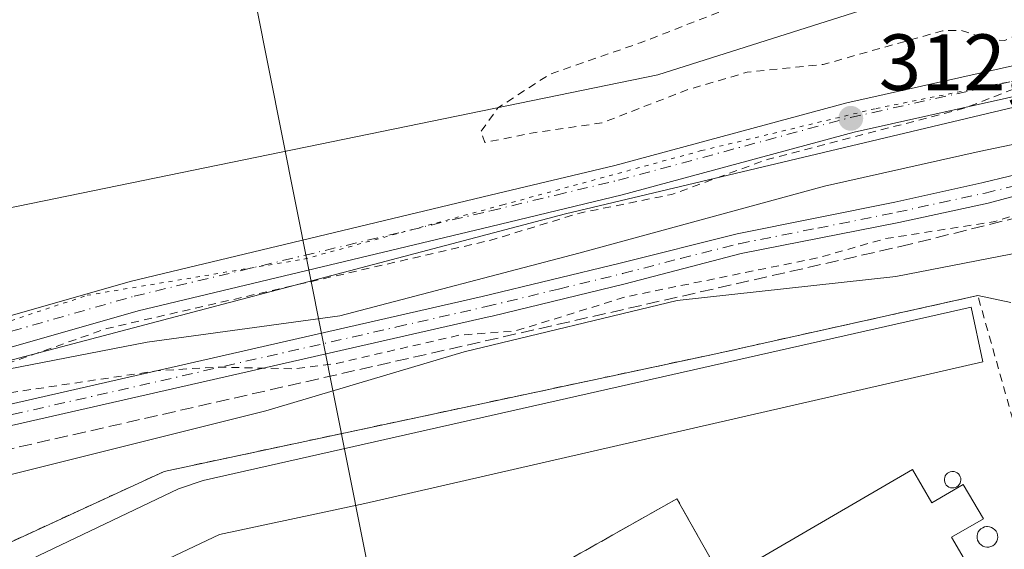
# Model space of a CAD drawing. Units: metres. Extents: x 608057 to 611525, y 4689942 to 4692309.
# Drawn here: x 611199 to 611322, y 4690925 to 4690991 of the extents above; entities that cross this region are included whole.
import ezdxf

# ---------------------------------------------------------------- set-up
doc = ezdxf.new("R2010")
doc.units = ezdxf.units.M
doc.header["$MEASUREMENT"] = 0
for name, pattern in [('DGN Style 2', [1.6480167562047852, 0.988810053722871, -0.6592067024819142]), ('DGN Style 3', [2.307223458686699, 1.648016756204785, -0.6592067024819142]), ('DGN Style 4', [2.6384748266838614, 1.318413404963828, -0.6592067024819142, 0.001648016756204785, -0.6592067024819142]), ('DGN Style 5', [1.1536117293433497, 0.4944050268614355, -0.6592067024819142])]:
    doc.linetypes.add(name, pattern=pattern)
for name, color, linetype, lineweight in [('Agrupación de edificios CxS', 7, 'Continuous', 0), ('Alambrada', 7, 'DGN Style 2', 0), ('Camino Cxs', 7, 'Continuous', 0), ('Camino eje', 30, 'DGN Style 4', 13), ('Comarca CxS', 21, 'Continuous', 0), ('Comunidad Autónoma CxS', 142, 'Continuous', 0), ('Corriente artificial lineal', 4, 'DGN Style 3', 13), ('Cultivos herbáceos CxS', 92, 'Continuous', 0), ('Curva de nivel auxiliar', 30, 'DGN Style 2', 0), ('Depósito de residuos Cxs', 6, 'Continuous', 0), ('Edificación industrial Cxs', 135, 'Continuous', 13), ('Instalación de energía eléctrica Cxs', 135, 'Continuous', 0), ('Municipio CxS', 4, 'Continuous', 0), ('Muro lineal', 1, 'DGN Style 3', 13), ('Núcleo urbano CxS', 7, 'Continuous', 0), ('Pastizal CxS', 92, 'Continuous', 0), ('Pista no pavimentada Cxs', 111, 'Continuous', 0), ('Pista no pavimentada eje', 91, 'DGN Style 4', 0), ('Provincia CxS', 1, 'Continuous', 0), ('Punto de cota en terreno', 7, 'Continuous', 0), ('Rótulo de punto de cota en terreno', 7, 'Continuous', 0), ('Silo Cxs', 1, 'Continuous', 0), ('Tendido', 6, 'Continuous', 0), ('Vía pecuaria CxS', 92, 'Continuous', 13), ('Vía pecuaria eje', 92, 'DGN Style 5', 0)]:
    doc.layers.add(name, color=color, linetype=linetype, lineweight=lineweight)
doc.styles.add('Style-Arial', font='txt')

# ---------------------------------------------------------------- blocks, each defined once
blk = doc.blocks.new('5PATER')
at = {"layer": 'Instalación de energía eléctrica Cxs', "linetype": 'Continuous', "lineweight": 0}
h = blk.add_hatch(color=51, dxfattribs=at)
edge = h.paths.add_edge_path()
edge.add_ellipse((0, 0), major_axis=(-0.1095731443231308, -0.1110710700762829), ratio=0.9994222409660322, start_angle=0, end_angle=360)

msp = doc.modelspace()

# ---------------------------------------------------------------- linework, layer by layer
at = {"layer": 'Agrupación de edificios CxS', "color": 7, "linetype": 'Continuous', "lineweight": 0, "extrusion": (-0.2578166763290218, 0.05342707023538108, 0.964715558894289), "elevation": 93318.02102193699, "flags": 128}
msp.add_lwpolyline([(-4717412.444570157, -340729.2364529609), (-4717412.444570157, -340724.843270187)], dxfattribs=at)
at = {"layer": 'Agrupación de edificios CxS', "color": 7, "linetype": 'Continuous', "lineweight": 0}
for points in [[(611328.0301000001, 4690925.210100001, 312.3295999999973), (611319.0701000001, 4690920.370100001, 313.4026000000013), (611269.2100999998, 4690891.640100001, 313.4697000000015), (611238.9401000004, 4690873.170100001, 312.353099999993), (611189.7600999996, 4690867.9101, 312.0864000000001), (611146.1700999998, 4690866.2301, 312.5513000000064), (611140.3901000004, 4690866.920100001, 310.9609999999957), (611124.6401000004, 4690869.840100001, 310.3847999999998), (611122.4200999998, 4690874.710100001, 310.9284000000043), (611128.7500999998, 4690884.440099999, 312.8509999999951), (611134.2801000001, 4690892.530099999, 313.5283000000054), (611142.3201000001, 4690898.5101, 313.1450999999943), (611150.0701000001, 4690903.710100001, 312.8383000000031), (611195.1001000004, 4690924.440099999, 313.8407000000007), (611217.0301000001, 4690934.530099999, 313.3502000000008), (611286.2600999996, 4690949.280099999, 315.2927999999956), (611319.1501000002, 4690956.5801, 313.2796999999992), (611323.3000999996, 4690955.720100001, 314.436400000006)], [(611146.1700999998, 4690866.2301, 312.5513000000064), (611140.3901000004, 4690866.920100001, 310.9609999999957), (611124.6401000004, 4690869.840100001, 310.3847999999998), (611122.4200999998, 4690874.710100001, 310.9284000000043), (611128.7500999998, 4690884.440099999, 312.8509999999951), (611134.2801000001, 4690892.530099999, 313.5283000000054), (611142.3201000001, 4690898.5101, 313.1450999999943), (611150.0701000001, 4690903.710100001, 312.8383000000031), (611195.1001000004, 4690924.440099999, 313.8407000000007), (611217.0301000001, 4690934.530099999, 313.3502000000008), (611286.2600999996, 4690949.280099999, 315.2927999999956), (611319.1501000002, 4690956.5801, 313.2796999999992)]]:
    msp.add_polyline3d(points, dxfattribs=at)
at = {"layer": 'Alambrada', "color": 7, "linetype": 'DGN Style 2', "lineweight": 0}
msp.add_polyline3d([(611146.1700999998, 4690866.2301, 312.5513000000064), (611189.7600999996, 4690867.9101, 312.0864000000001), (611238.9401000004, 4690873.170100001, 312.353099999993), (611269.2100999998, 4690891.640100001, 313.4697000000015), (611319.0701000001, 4690920.370100001, 313.4026000000013), (611328.0301000001, 4690925.210100001, 312.3295999999973), (611319.1501000002, 4690956.5801, 313.2796999999992), (611286.2600999996, 4690949.280099999, 315.2927999999956), (611217.0301000001, 4690934.530099999, 313.3502000000008), (611195.1001000004, 4690924.440099999, 313.8407000000007), (611150.0701000001, 4690903.710100001, 312.8383000000031), (611142.3201000001, 4690898.5101, 313.1450999999943), (611134.2801000001, 4690892.530099999, 313.5283000000054), (611128.7500999998, 4690884.440099999, 312.8509999999951), (611122.4200999998, 4690874.710100001, 310.9284000000043), (611124.6401000004, 4690869.840100001, 310.3847999999998), (611140.3901000004, 4690866.920100001, 310.9609999999957), (611146.1700999998, 4690866.2301, 312.5513000000064)], dxfattribs=at)
at = {"layer": 'Camino Cxs', "color": 7, "linetype": 'Continuous', "lineweight": 0}
for points in [[(611066.9797, 4690901.229900001, 310.9210000000021), (611075.2301000003, 4690898.1501, 311.2323000000033), (611080.1001000004, 4690897.200099999, 311.399900000004), (611085.8300999999, 4690896.520099999, 311.4835000000021), (611095.4700999996, 4690896.120100001, 311.5332000000053), (611100.4600999998, 4690896.3301, 311.5656000000017), (611105.5800999999, 4690897.0601, 311.6067000000039), (611110.4600999998, 4690898.1501, 311.7455000000046), (611115.6801000005, 4690900.450099999, 311.9468000000052), (611122.2600999996, 4690904.920100001, 312.0568000000058), (611131.2301000003, 4690911.210100001, 312.2467000000034), (611161.4700999996, 4690931.290100001, 312.2532999999967), (611168.8901000004, 4690935.5601, 312.2210999999952), (611173.5201000003, 4690937.460100001, 312.2611000000034), (611256.9600999998, 4690956.450099999, 312.9070000000065), (611274.2600999996, 4690960.630100001, 312.8194999999978), (611288.9501, 4690964.340100001, 312.9164000000019), (611308.7401000002, 4690968.300100001, 313.0546999999933), (611319.6601, 4690970.710100001, 313.0292000000045), (611330.0701000001, 4690973.210100001, 312.9532000000036)], [(611173.5201000003, 4690937.460100001, 312.2611000000034), (611256.9600999998, 4690956.450099999, 312.9070000000065), (611274.2600999996, 4690960.630100001, 312.8194999999978), (611288.9501, 4690964.340100001, 312.9164000000019), (611308.7401000002, 4690968.300100001, 313.0546999999933), (611319.6601, 4690970.710100001, 313.0292000000045), (611330.0701000001, 4690973.210100001, 312.9532000000036)], [(611330.7301000003, 4690970.9101, 312.7532999999967), (611320.4600999998, 4690968.1601, 312.7676000000066), (611309.2301000003, 4690965.7501, 312.9983000000066), (611289.4301000005, 4690961.840100001, 312.8191999999981), (611274.8800999997, 4690958.050100001, 312.7072999999946), (611258.2001, 4690954.0101, 312.7464999999939), (611257.5701000001, 4690953.860099999, 312.7262999999948), (611174.3300999999, 4690934.920100001, 312.3059999999969), (611170.0701000001, 4690933.1601, 312.3331999999937), (611162.8701, 4690929.030099999, 312.2749999999942), (611132.7301000003, 4690909.0101, 312.2302999999956), (611123.7701000003, 4690902.7301, 312.1119999999937), (611116.9801000003, 4690898.110099999, 311.9965999999986), (611111.2901, 4690895.610099999, 311.8582000000025), (611106.0601000005, 4690894.440099999, 311.6934999999939), (611100.7001, 4690893.6801, 311.5752999999968), (611095.4700999996, 4690893.460100001, 311.5320000000065), (611085.6201, 4690893.870100001, 311.4548999999971), (611079.6901000004, 4690894.5701, 311.3194999999978), (611074.5100999996, 4690895.5801, 311.0556999999972), (611068.6501000002, 4690897.770099999, 310.8712999999989)], [(611330.7301000003, 4690970.9101, 312.7532999999967), (611320.4600999998, 4690968.1601, 312.7676000000066), (611309.2301000003, 4690965.7501, 312.9983000000066), (611289.4301000005, 4690961.840100001, 312.8191999999981), (611274.8800999997, 4690958.050100001, 312.7072999999946), (611258.2001, 4690954.0101, 312.7464999999939), (611257.5701000001, 4690953.860099999, 312.7262999999948), (611174.3300999999, 4690934.920100001, 312.3059999999969)]]:
    msp.add_polyline3d(points, dxfattribs=at)
at = {"layer": 'Camino eje', "color": 30, "linetype": 'DGN Style 4', "lineweight": 13}
msp.add_polyline3d([(611173.9250999996, 4690936.190099999, 312.2878999999957), (611246.2160999998, 4690952.640699999, 312.7875000000058), (611257.4225000005, 4690955.192500001, 312.8185999999987), (611266.5201000003, 4690957.395099999, 312.9122999999963), (611274.5701000001, 4690959.340100001, 312.7620000000024), (611281.8450999996, 4690961.235099999, 312.7021999999997), (611289.1901000004, 4690963.090100001, 312.840200000006), (611299.0900999998, 4690965.045100001, 312.9676999999938), (611308.9851000002, 4690967.0251, 313.0065000000032), (611314.4451000001, 4690968.2301, 312.9193999999989), (611320.0601000005, 4690969.4351, 312.8987999999954), (611325.2651000004, 4690970.6851, 312.9081000000006)], dxfattribs=at)
at = {"layer": 'Comarca CxS', "color": 21, "linetype": 'Continuous', "lineweight": 0}
msp.add_3dface([(611524.7300008334, 4689995.669983087), (608093.1200008059, 4689941.859983088), (608057.3900008064, 4692255.039983066), (611487.8800008319, 4692308.849983065)], dxfattribs=at)
at = {"layer": 'Comunidad Autónoma CxS', "color": 142, "linetype": 'Continuous', "lineweight": 0}
msp.add_3dface([(611524.7300008334, 4689995.669983087), (608093.1200008059, 4689941.859983088), (608057.3900008064, 4692255.039983066), (611487.8800008319, 4692308.849983065)], dxfattribs=at)
at = {"layer": 'Corriente artificial lineal', "color": 4, "linetype": 'DGN Style 3', "lineweight": 13}
msp.add_polyline3d([(611508.3613, 4691023.1801, 312.7580000000016), (611487.4841999998, 4691018.6634, 312.8983000000007), (611477.3168000003, 4691016.288600001, 312.7691999999952), (611470, 4691014.1807, 312.7842999999993), (611456.1101000002, 4691009.656400001, 312.5613000000012), (611339.2625000002, 4690970.6917, 312.6263000000035), (611331.1602999996, 4690968.1229, 312.5295000000042), (611310.6734999996, 4690963.0239, 312.608699999997), (611184.6164999995, 4690934.359200001, 312.2403000000049), (611175.6065999996, 4690932.132999999, 312.278999999995), (611170.8173000002, 4690930.258099999, 312.2623000000021), (611168.0846999995, 4690928.875499999, 312.2305000000051), (611164.9896999998, 4690927.0274, 312.2409999999945), (611123.5977999996, 4690898.094699999, 312.1045000000013), (611115.9565000003, 4690893.0876, 311.9352000000072), (611113.2105, 4690891.669399999, 311.8028000000049), (611108.3261000002, 4690889.5584, 311.7632000000012), (611105.8947999999, 4690888.8619, 311.7416999999987), (611098.6601999998, 4690887.2327, 311.5608000000066)], dxfattribs=at)
at = {"layer": 'Cultivos herbáceos CxS', "color": 92, "linetype": 'Continuous', "lineweight": 0}
for points in [[(611502.6045000004, 4691384.550899999, 316.1989000000031), (611508.1392000001, 4691037.1229, 312.9107999999979), (611457.0639000004, 4691023.4959, 312.7440000000061), (611411.9068999998, 4691008.7437, 312.6803999999975), (611362.9486999996, 4690989.526900001, 312.7960000000021), (611267.4074999997, 4690966.815500001, 312.2188000000024), (611194.2785, 4690947.563899999, 312.084799999997), (611122.1114999996, 4690937.938300001, 311.670499999993), (611077.7045, 4690930.5219, 311.5083000000013), (610984.5137, 4690948.530099999, 311.4302000000025), (610935.4411000004, 4690965.858899999, 311.1659999999974), (610929.4994999999, 4690973.733100001, 310.6674999999959), (610936.5197000002, 4691003.708699999, 311.1104999999953), (610959.6775000002, 4691104.002900001, 312.3573000000033), (611000.4892999995, 4691281.6293, 315.0406999999978), (611005.9845000004, 4691305.4155, 315.5907000000007), (611025.7616999998, 4691391.017899999, 317.0853999999963)], [(610929.4994999999, 4690973.733100001, 310.6674999999959), (610935.4411000004, 4690965.858899999, 311.1659999999974), (610984.5137, 4690948.530099999, 311.4302000000025), (611077.7045, 4690930.5219, 311.5083000000013), (611122.1114999996, 4690937.938300001, 311.670499999993), (611194.2785, 4690947.563899999, 312.084799999997), (611267.4074999997, 4690966.815500001, 312.2188000000024), (611362.9486999996, 4690989.526900001, 312.7960000000021), (611411.9068999998, 4691008.7437, 312.6803999999975), (611457.0639000004, 4691023.4959, 312.7440000000061), (611508.1392000001, 4691037.1229, 312.9107999999979)]]:
    msp.add_polyline3d(points, dxfattribs=at)
at = {"layer": 'Curva de nivel auxiliar', "color": 30, "linetype": 'DGN Style 2', "lineweight": 0, "elevation": 312.5, "flags": 128}
msp.add_lwpolyline([(611336.6920999996, 4690960.2086), (611336.9699999997, 4690961.4301), (611336.2599999999, 4690964.7401), (611336.6799999997, 4690965.970100001), (611337.3899999997, 4690966.6501), (611339.9800000006, 4690967.8201), (611344.9800000006, 4690969.030099999), (611355.5499999998, 4690974.0601), (611365.4299999997, 4690977.630100001), (611374.2699999996, 4690980.220100001), (611384.5499999998, 4690982.110099999), (611393.9600000001, 4690985.8301), (611401.4900000002, 4690989.870100001), (611404.9400000004, 4690989.8301), (611409.8099999996, 4690988.970100001), (611411.8200000003, 4690989.270099999), (611413.5499999998, 4690990.390100001), (611415.79, 4690993.530099999), (611417.6399999997, 4690994.790100001), (611423.2300000006, 4690996.620100001), (611433.4900000002, 4691000.710100001), (611444.0099999999, 4691003.4801), (611446.2000000002, 4691004.030099999), (611454.9000000004, 4691007.940099999), (611461.25, 4691009.720100001), (611473.5199999996, 4691014.210100001), (611472.6799999997, 4691014.520099999), (611471.0099999999, 4691014.360099999), (611462.04, 4691012.1601), (611456.2800000003, 4691011.800100001), (611453.5300000003, 4691012.040100001), (611449.8700000001, 4691011.890100001), (611446.79, 4691011.360099999), (611443.1100000005, 4691009.860099999), (611440.2999999998, 4691008.300100001), (611439.0999999996, 4691007.1801), (611437.6900000004, 4691004.690099999), (611435.0899999999, 4691004.5101), (611429.2999999998, 4691001.620100001), (611413.0700000003, 4690995.9801), (611406.6600000003, 4690993.2601), (611392.9199999999, 4690988.860099999), (611385.1100000005, 4690986.8101), (611374.8499999996, 4690983.110099999), (611364.8099999996, 4690980.4001), (611356.4800000006, 4690977.100099999), (611345.5199999996, 4690974.090100001), (611337.4600000001, 4690971.040100001), (611321.2800000003, 4690965.870100001), (611307.5199999996, 4690963.710100001), (611299.1600000003, 4690961.3301), (611275.0599999996, 4690956.450099999), (611261.0800000001, 4690952.130100001), (611254.0099999999, 4690951.600099999), (611238.6500000004, 4690948.0801), (611233.2400000002, 4690947.390100001), (611223.7100000001, 4690947.610099999), (611216.2800000003, 4690947.170100001), (611197.0899999999, 4690944.3101), (611195.4400000004, 4690944.2601), (611194.8300000001, 4690944.520099999), (611194.8399999999, 4690945.100099999), (611195.5499999998, 4690946.3201), (611197.9000000004, 4690948.2501), (611209.8399999999, 4690952.450099999), (611257.9199999999, 4690963.5001), (611269.2000000002, 4690966.9301), (611280.7300000006, 4690969.2601), (611292.7000000002, 4690973.6501), (611317.4400000004, 4690980.0701), (611323.6900000004, 4690982.5001), (611329.2800000003, 4690986.440099999), (611336.7599999999, 4690989.5101), (611339.75, 4690991.6601), (611340.1900000004, 4690992.6601), (611339.9500000002, 4690993.2501), (611339.2000000002, 4690993.670100001), (611337.5899999999, 4690993.770099999), (611333.9000000004, 4690992.440099999), (611329.6200000001, 4690991.6601), (611322.54, 4690988.590100001), (611320.7599999999, 4690988.630100001), (611317.0199999996, 4690989.860099999), (611314.7199999997, 4690989.780099999), (611299.7400000002, 4690985.5601), (611290.2000000002, 4690984.590100001), (611282.7800000003, 4690982.420100001), (611271.9500000002, 4690978.2301), (611263.3300000001, 4690976.9901), (611257.2800000003, 4690975.780099999), (611256.7599999999, 4690977.140100001), (611258.9199999999, 4690980.130100001), (611265.4500000002, 4690984.350099999), (611276.9100000003, 4690988.3201), (611289.1500000004, 4690993.100099999), (611298.7199999997, 4690999.100099999), (611310.8600000005, 4691009.610099999), (611320.4500000002, 4691020.0101), (611326.5, 4691028.4101), (611330.7300000006, 4691036.140100001), (611336.8099999996, 4691053.350099999), (611341.9199999999, 4691082.2501), (611343.5499999998, 4691111.050100001), (611341.7400000002, 4691133.7401), (611339.29, 4691146.720100001), (611335.5599999996, 4691160.7401), (611333.3600000005, 4691167.450099999), (611333.1600000003, 4691168.0001), (611333.0199999996, 4691168.970100001), (611331.8700000001, 4691170.9801), (611327.9699999997, 4691175.600099999), (611324.5899999999, 4691183.370100001), (611323.9000000004, 4691184.350099999), (611321.8700000001, 4691185.6801), (611318.25, 4691186.630100001), (611317.0099999999, 4691187.390100001), (611316.1799999997, 4691188.540100001), (611314.4900000002, 4691192.6801), (611313.4000000004, 4691193.7301), (611309.3600000005, 4691194.4301), (611304.2400000002, 4691195.920100001), (611298.9900000002, 4691198.280099999), (611292.6200000001, 4691206.130100001), (611287.6100000005, 4691210.0701), (611285.9400000004, 4691210.960100001), (611283.3499999996, 4691211.610099999), (611281.3799999999, 4691211.6801), (611275.8200000003, 4691211.090100001), (611271.0999999996, 4691212.020099999), (611269.7000000002, 4691211.4101), (611268.9299999997, 4691209.770099999), (611268.1100000005, 4691209.090100001), (611267.0300000003, 4691209.050100001), (611264.7400000002, 4691209.6601), (611263.5, 4691210.3301), (611262.9800000006, 4691211.450099999), (611263.5300000003, 4691214.100099999), (611263.2599999999, 4691215.720100001), (611260.8700000001, 4691218.270099999), (611259.8300000001, 4691218.860099999), (611258.6399999997, 4691218.4101), (611257.0199999996, 4691216.8201), (611254.2699999996, 4691211.720100001), (611253.54, 4691211.300100001), (611252.7699999996, 4691212.280099999), (611252.5599999996, 4691214.8301), (611252.0800000001, 4691216.030099999), (611251.0199999996, 4691216.520099999), (611248.5899999999, 4691216.390100001), (611249.8300000001, 4691218.7401), (611250.1600000003, 4691220.270099999), (611250.0300000003, 4691221.970100001), (611249.3799999999, 4691223.380100001), (611248.1699999999, 4691224.140100001), (611244.7199999997, 4691224.770099999), (611242.4199999999, 4691226.340100001), (611242.6299999999, 4691232.600099999), (611241.2599999999, 4691235.840100001), (611240.4400000004, 4691235.9301), (611239.9100000003, 4691235.4801), (611238.8700000001, 4691231.720100001), (611238.0099999999, 4691230.5601), (611237.2999999998, 4691230.3301), (611232.6399999997, 4691231.6501), (611225.9699999997, 4691234.670100001), (611218.54, 4691236.540100001), (611217.1600000003, 4691237.350099999), (611216.4500000002, 4691238.370100001), (611216.6699999999, 4691239.620100001), (611218.5599999996, 4691242.3201), (611218.8300000001, 4691243.950099999), (611218.4100000003, 4691246.0801), (611216.8399999999, 4691247.620100001), (611208.6299999999, 4691251.610099999), (611202.5899999999, 4691253.390100001), (611192.4199999999, 4691257.340100001), (611190.7400000002, 4691257.7501), (611186.9100000003, 4691257.8201), (611185.8099999996, 4691258.5001), (611183.9500000002, 4691261.100099999), (611183.1100000005, 4691261.640100001), (611177.1500000004, 4691261.9901), (611171.6500000004, 4691263.7301), (611169.9900000002, 4691264.6601), (611169.0899999999, 4691265.590100001), (611166.8600000005, 4691265.970100001), (611161.9000000004, 4691265.870100001), (611159.29, 4691268.210100001), (611155.6699999999, 4691270.2501), (611153.5, 4691270.870100001), (611151.79, 4691270.7401), (611150.7100000001, 4691270.360099999), (611149.1900000004, 4691269.2501), (611145.0800000001, 4691264.8201), (611141.8899999997, 4691261.9901), (611138.6600000003, 4691258.290100001), (611137.4699999997, 4691257.620100001), (611136.1900000004, 4691257.4901), (611134.8600000005, 4691257.9801), (611134.0700000003, 4691259.120100001), (611134.0599999996, 4691266.1801), (611133.25, 4691268.1801), (611131.5899999999, 4691269.8101), (611128.2100000001, 4691271.600099999), (611120.1799999997, 4691274.0101), (611118.6399999997, 4691274.0101), (611115.9800000006, 4691273.110099999), (611113.1100000005, 4691275.0001), (611111.4400000004, 4691275.4901), (611105.9100000003, 4691274.270099999), (611103.7699999996, 4691272.1801), (611103.0800000001, 4691270.610099999), (611103.1500000004, 4691269.600099999), (611105.2599999999, 4691266.3201), (611105.7400000002, 4691265.040100001), (611105.54, 4691264.350099999), (611104.5300000003, 4691263.850099999), (611102.5499999998, 4691264.0101), (611097.4199999999, 4691265.600099999), (611096.4100000003, 4691266.440099999), (611095.8099999996, 4691267.920100001), (611094.7699999996, 4691268.550100001), (611088.8700000001, 4691267.7401), (611083.1200000001, 4691268.280099999), (611077.9299999997, 4691268.220100001), (611063.4000000004, 4691269.130100001), (611060.6200000001, 4691268.5001), (611056.5999999996, 4691266.350099999), (611052.0199999996, 4691266.710100001), (611047.4900000002, 4691265.620100001), (611044.9800000006, 4691264.5801), (611041.3399999999, 4691261.8201), (611039.3399999999, 4691260.920100001), (611039.79, 4691263.030099999), (611039.5800000001, 4691264.210100001), (611038.7000000002, 4691265.190099999), (611037.4000000004, 4691265.530099999), (611034.8399999999, 4691264.350099999), (611031.6200000001, 4691260.5001), (611029.6500000004, 4691259.5001), (611026.3499999996, 4691259.370100001), (611021.3700000001, 4691260.520099999), (611019.1100000005, 4691260.6501), (611009.9699999997, 4691259.0701), (611007.4199999999, 4691258.2401), (611005.7599999999, 4691257.2301), (611002.4199999999, 4691253.020099999), (610998.0300000003, 4691244.840100001), (610994.5099999999, 4691240.800100001), (610992.9199999999, 4691237.2401), (610990.1600000003, 4691224.9901), (610982.8099999996, 4691196.350099999), (610968.2199999997, 4691144.0001), (610956.1799999997, 4691096.020099999), (610952.7199999997, 4691085.540100001), (610950.8099999996, 4691081.390100001), (610949.7100000001, 4691079.9301), (610948.1600000003, 4691078.690099999), (610946.4600000001, 4691077.9101), (610945.3600000005, 4691077.8101), (610944.2300000006, 4691078.3301), (610943.0700000003, 4691079.780099999), (610942.2699999996, 4691081.620100001), (610941.9600000001, 4691083.610099999), (610942.1699999999, 4691087.040100001), (610943.8899999997, 4691099.290100001), (610954.6600000003, 4691158.850099999), (610969.7000000002, 4691228.670100001), (610970.4900000002, 4691236.1801), (610970.2599999999, 4691240.0001), (610969.7599999999, 4691240.9101), (610968.5800000001, 4691241.700099999), (610967.5899999999, 4691241.800100001), (610966.5300000003, 4691241.4801), (610964.5999999996, 4691239.920100001), (610962.9299999997, 4691236.9101), (610955.0199999996, 4691213.9801), (610952.25, 4691201.370100001), (610947.9400000004, 4691186.440099999), (610946.1500000004, 4691176.0701), (610944.1500000004, 4691171.950099999), (610942.3200000003, 4691170.370100001), (610941.04, 4691170.540100001), (610940.29, 4691171.220100001), (610939.8300000001, 4691172.200099999), (610939.4500000002, 4691177.100099999), (610938.5, 4691180.120100001), (610938.3600000005, 4691181.9901), (610941.8499999996, 4691202.590100001), (610948.5300000003, 4691236.360099999), (610948.9699999997, 4691242.440099999), (610948.6299999999, 4691249.090100001), (610947.8399999999, 4691253.5001), (610946.75, 4691255.5701), (610945.6799999997, 4691255.340100001), (610944.7199999997, 4691253.960100001), (610940.79, 4691244.2501), (610935.0800000001, 4691223.460100001), (610930, 4691202.0601), (610928.2100000001, 4691198.7601), (610926.3700000001, 4691197.530099999), (610907.5099999999, 4691194.420100001), (610893.3799999999, 4691195.600099999), (610882.3499999996, 4691199.1501), (610877.04, 4691201.350099999), (610864.8200000003, 4691203.0801), (610858.75, 4691203.590100001), (610847.9800000006, 4691207.420100001), (610844.7400000002, 4691208.020099999), (610836.9199999999, 4691208.5701), (610833.7599999999, 4691210.100099999), (610832.6500000004, 4691211.220100001), (610831.9699999997, 4691212.530099999), (610831.5300000003, 4691215.6501), (610833.8099999996, 4691232.0801), (610848.25, 4691290.7301), (610850.6299999999, 4691302.350099999), (610853.8300000001, 4691322.9801), (610870.2800000003, 4691400.5701), (610870.3099999996, 4691403.280099999), (610870.0700000003, 4691403.640100001), (610869.6900000004, 4691403.050100001), (610868.5599999996, 4691398.290100001), (610864.2300000006, 4691384.090100001), (610862.2400000002, 4691374.790100001), (610860.2199999997, 4691368.720100001), (610853.7100000001, 4691346.1801), (610851.4299999997, 4691342.140100001), (610849.5300000003, 4691337.590100001), (610847.6500000004, 4691334.190099999), (610845.3899999997, 4691329.710100001), (610844.0999999996, 4691327.8201), (610842.3499999996, 4691326.470100001), (610840.8799999999, 4691326.140100001), (610839.9699999997, 4691326.4801), (610838.8700000001, 4691327.720100001), (610837.1299999999, 4691331.5001), (610834.6200000001, 4691334.390100001), (610834.1500000004, 4691336.530099999), (610834.7100000001, 4691340.5801), (610844.2999999998, 4691387.970100001), (610845.2999999998, 4691395.360099999), (610846.5199999996, 4691400.850099999), (610846.54, 4691403.190099999), (610846.3099999996, 4691403.4101), (610846.0499999998, 4691403.0801), (610842.1799999997, 4691387.380100001), (610835.5199999996, 4691362.880100001), (610814.0300000003, 4691273.370100001), (610806.3099999996, 4691243.920100001), (610803.2999999998, 4691235.2501), (610801.7300000006, 4691233.3301), (610799.4699999997, 4691232.290100001), (610796.1500000004, 4691231.950099999), (610788.6600000003, 4691231.850099999), (610779.6200000001, 4691232.890100001), (610777.6100000005, 4691233.3301), (610775.7999999998, 4691234.140100001), (610773.0499999998, 4691236.960100001), (610772.2599999999, 4691238.700099999), (610770.9800000006, 4691245.4101), (610767.6500000004, 4691254.110099999), (610764.1500000004, 4691265.1801), (610762.0700000003, 4691269.9101), (610758.2400000002, 4691276.520099999), (610755.4100000003, 4691283.2401), (610752.3600000005, 4691303.450099999), (610751.5300000003, 4691305.780099999), (610750.2999999998, 4691307.2401), (610749.2300000006, 4691307.870100001), (610747.4000000004, 4691308.290100001), (610745.4699999997, 4691308.200099999), (610740.4100000003, 4691307.130100001), (610736.2400000002, 4691308.120100001), (610732.4299999997, 4691308.1601), (610730.1200000001, 4691309.210100001), (610727.8399999999, 4691308.5001), (610726.5099999999, 4691309.090100001), (610722.2599999999, 4691311.950099999), (610719.7999999998, 4691312.870100001), (610717.4100000003, 4691312.7401), (610713.0499999998, 4691311.630100001), (610707.1600000003, 4691312.9801), (610698.7199999997, 4691312.370100001), (610692.0700000003, 4691313.450099999), (610684.2000000002, 4691316.370100001), (610678.8399999999, 4691320.450099999), (610674.1299999999, 4691322.3301), (610672.4199999999, 4691323.3201), (610667.1799999997, 4691328.530099999), (610665.6799999997, 4691329.200099999), (610664.1200000001, 4691329.340100001), (610662.1200000001, 4691328.390100001), (610659.0599999996, 4691325.220100001), (610657.6399999997, 4691324.1501), (610655.9000000004, 4691323.7501), (610650.7400000002, 4691323.6501), (610647.9600000001, 4691322.4101), (610646.1900000004, 4691320.440099999), (610643.5899999999, 4691315.0001), (610639.7699999996, 4691309.2401), (610637.5, 4691306.860099999), (610635.4600000001, 4691305.870100001), (610633.8399999999, 4691305.840100001), (610632.4199999999, 4691306.440099999), (610630.2300000006, 4691309.780099999), (610628.9400000004, 4691310.9801), (610627.2599999999, 4691311.7301), (610624.5999999996, 4691312.1801), (610587.3300000001, 4691314.210100001), (610572.4699999997, 4691313.880100001), (610569.3200000003, 4691313.450099999), (610567.0800000001, 4691312.710100001), (610565.8899999997, 4691311.690099999), (610565.1100000005, 4691310.3101), (610563.6799999997, 4691304.1501), (610562.6500000004, 4691302.540100001), (610561.2999999998, 4691301.200099999), (610559.0700000003, 4691300.120100001), (610551.9500000002, 4691299.110099999), (610548.8200000003, 4691297.920100001), (610536.6500000004, 4691290.5001), (610533.4800000006, 4691287.4101), (610532.1799999997, 4691285.200099999), (610530.7300000006, 4691280.7301), (610528.6399999997, 4691275.920100001), (610526.2300000006, 4691267.4001), (610523.3899999997, 4691262.5001), (610520.9600000001, 4691252.4001), (610518.9699999997, 4691246.690099999), (610517.9500000002, 4691245.280099999), (610511.2999999998, 4691246.970100001), (610508.7300000006, 4691247.290100001), (610503.3300000001, 4691246.090100001), (610500.7800000003, 4691245.8201), (610491.2300000006, 4691246.9301), (610486.4500000002, 4691246.720100001), (610479.7699999996, 4691245.890100001), (610472.2300000006, 4691246.2401), (610469.5700000003, 4691246.690099999), (610466.54, 4691247.790100001), (610461.6699999999, 4691251.630100001), (610459.9800000006, 4691252.520099999), (610458.1100000005, 4691252.7601), (610456.2699999996, 4691252.550100001), (610454.1100000005, 4691251.860099999), (610449.0499999998, 4691249.200099999), (610446.7599999999, 4691248.4001), (610443.8399999999, 4691248.120100001), (610440.0199999996, 4691248.420100001), (610438.1699999999, 4691248.110099999), (610435.9000000004, 4691246.840100001), (610430.4600000001, 4691242.7301), (610427.5300000003, 4691241.5001), (610424.54, 4691241.2501), (610416.5700000003, 4691242.380100001), (610413.7199999997, 4691242.190099999), (610412.7199999997, 4691241.3201)], dxfattribs=at)
at = {"layer": 'Depósito de residuos Cxs', "color": 6, "linetype": 'Continuous', "lineweight": 0}
msp.add_polyline3d([(611260.2100999998, 4690907.0101, 313.6101000000053), (611254.9101, 4690916.170100001, 312.2434000000067), (611281.3901000004, 4690931.100099999, 312.5022000000026), (611286.2600999996, 4690922.440099999, 313.5720000000001)], dxfattribs=at)
msp.add_3dface([(611286.2600999996, 4690922.440099999, 313.5720000000001), (611260.2100999998, 4690907.0101, 313.6101000000053), (611254.9101, 4690916.170100001, 312.2434000000067), (611281.3901000004, 4690931.100099999, 312.5022000000026)], dxfattribs=at)
at = {"layer": 'Edificación industrial Cxs', "color": 135, "linetype": 'Continuous', "lineweight": 13, "flags": 128}
for points, elevation in [([(611223.9600999998, 4690926.600099999), (611137.7801000001, 4690885.870100001), (611134.8101000005, 4690892.290100001), (611218.8101000005, 4690932.340100001), (611221.9200999998, 4690933.380100001), (611318.3201000001, 4690955.140100001), (611319.7801000001, 4690948.2501), (611242.2301000003, 4690930.5101)], 315.4084000000003), ([(611310.9401000004, 4690934.7601), (611313.3701, 4690930.590100001), (611317.3300999999, 4690932.890100001), (611319.8501000004, 4690928.5801), (611315.8601000002, 4690926.2601), (611318.3000999996, 4690922.050100001), (611235.7100999998, 4690874.370100001), (611145.5701000001, 4690866.9801), (611145.0401, 4690872.5701), (611141.6700999998, 4690872.1501), (611141.1801000005, 4690876.710100001), (611144.9401000004, 4690877.0101), (611145.2301000003, 4690874.420100001), (611207.2701000003, 4690879.5801), (611223.9001000002, 4690881.030099999), (611222.0301000001, 4690888.870100001), (611224.2301000003, 4690889.350099999), (611226.3701, 4690881.2501), (611234.2600999996, 4690881.800100001), (611231.1401000004, 4690888.7301), (611269.7901, 4690910.800100001)], 316.3215000000055)]:
    msp.add_lwpolyline(points, close=True, dxfattribs=dict(at, elevation=elevation))
at = {"layer": 'Edificación industrial Cxs', "color": 135, "linetype": 'Continuous', "lineweight": 13}
for points in [[(611223.9600999998, 4690926.600099999, 315.4084000000003), (611137.7801000001, 4690885.870100001, 313.7219000000041), (611134.8101000005, 4690892.290100001, 313.7442000000011), (611218.8101000005, 4690932.340100001, 314.1252999999998), (611221.9200999998, 4690933.380100001, 314.3828000000067), (611318.3201000001, 4690955.140100001, 313.7817000000068), (611319.7801000001, 4690948.2501, 314.1376000000019), (611242.2301000003, 4690930.5101, 314.5293999999994), (611223.9600999998, 4690926.600099999, 315.4084000000003)], [(611310.9401000004, 4690934.7601, 314.2749999999942), (611313.3701, 4690930.590100001, 316.1263000000035), (611317.3300999999, 4690932.890100001, 314.3349000000017), (611319.8501000004, 4690928.5801, 314.6073000000033), (611315.8601000002, 4690926.2601, 316.3215000000055), (611318.3000999996, 4690922.050100001, 314.2692999999999), (611235.7100999998, 4690874.370100001, 313.5611999999965), (611145.5701000001, 4690866.9801, 312.7314999999944), (611145.0401, 4690872.5701, 314.718200000003), (611141.6700999998, 4690872.1501, 313.4046999999992), (611141.1801000005, 4690876.710100001, 313.107600000003), (611144.9401000004, 4690877.0101, 313.5761000000057), (611145.2301000003, 4690874.420100001, 314.2706999999937), (611207.2701000003, 4690879.5801, 314.2388000000064), (611223.9001000002, 4690881.030099999, 314.2495999999956), (611222.0301000001, 4690888.870100001, 312.734500000006), (611224.2301000003, 4690889.350099999, 312.8557000000001), (611226.3701, 4690881.2501, 314.4964000000036), (611234.2600999996, 4690881.800100001, 315.6748999999982), (611231.1401000004, 4690888.7301, 313.8643000000012), (611269.7901, 4690910.800100001, 314.274900000004), (611310.9401000004, 4690934.7601, 314.2749999999942)]]:
    msp.add_polyline3d(points, dxfattribs=at)
at = {"layer": 'Municipio CxS', "color": 4, "linetype": 'Continuous', "lineweight": 0}
msp.add_3dface([(611524.7300008334, 4689995.669983087), (608093.1200008059, 4689941.859983088), (608057.3900008064, 4692255.039983066), (611487.8800008319, 4692308.849983065)], dxfattribs=at)
at = {"layer": 'Muro lineal', "color": 1, "linetype": 'DGN Style 3', "lineweight": 13}
msp.add_polyline3d([(611260.2100999998, 4690907.0101, 313.6101000000053), (611286.2600999996, 4690922.440099999, 313.5720000000001), (611281.3901000004, 4690931.100099999, 312.5022000000026), (611254.9101, 4690916.170100001, 312.2434000000067), (611260.2100999998, 4690907.0101, 313.6101000000053)], dxfattribs=at)
at = {"layer": 'Núcleo urbano CxS', "color": 7, "linetype": 'Continuous', "lineweight": 0}
for points in [[(611508.3671000004, 4691022.818600001, 312.7210999999952), (611501.4826999997, 4691021.6513, 312.7997999999934), (611452.6397000002, 4691004.132300001, 312.6097000000009), (611420.3847000003, 4690993.0691, 312.6119999999937), (611342.0504999999, 4690965.408299999, 312.4614000000001), (611308.8744999999, 4690958.954100001, 312.3260000000009), (611281.4105000002, 4690955.9573, 312.5166000000027), (611254.6854999998, 4690949.506899999, 312.497199999998), (611229.8032999998, 4690942.134099999, 312.3267999999953), (611170.8224999999, 4690927.3903, 312.2375000000029), (611144.0972999996, 4690911.7249, 312.1478000000061), (611116.4501, 4690891.4505, 311.9949000000051), (611087.8810999999, 4690873.020099999, 310.0619000000006)], [(611340.0865000002, 4690915.048900001, 311.1416999999929), (611320.6299999999, 4690897.640900001, 309.4033000000054), (611301.0179000003, 4690890.098300001, 309.921199999997), (611280.6929000001, 4690882.281300001, 309.8478000000032), (611259.1882999997, 4690868.969500001, 309.3214000000008), (611233.5877, 4690858.729699999, 309.6763000000064), (611210.0351, 4690855.658100001, 309.4903000000049), (611141.2717000004, 4690855.0165, 309.2228000000032), (611135.0124000004, 4690855.499299999, 309.2299999999959), (611134.8805000001, 4690855.509500001, 309.2305000000051), (611119.2247000001, 4690859.9637, 309.3380000000034), (611087.8810999999, 4690873.020099999, 310.0619000000006), (611116.4501, 4690891.4505, 311.9949000000051), (611144.0972999996, 4690911.7249, 312.1478000000061), (611170.8224999999, 4690927.3903, 312.2375000000029), (611229.8032999998, 4690942.134099999, 312.3267999999953), (611254.6854999998, 4690949.506899999, 312.497199999998), (611281.4105000002, 4690955.9573, 312.5166000000027), (611308.8744999999, 4690958.954100001, 312.3260000000009), (611342.0504999999, 4690965.408299999, 312.4614000000001)]]:
    msp.add_polyline3d(points, dxfattribs=at)
at = {"layer": 'Pastizal CxS', "color": 92, "linetype": 'Continuous', "lineweight": 0}
for points in [[(610929.4994999999, 4690973.733100001, 310.6674999999959), (610935.4411000004, 4690965.858899999, 311.1659999999974), (610984.5137, 4690948.530099999, 311.4302000000025), (611077.7045, 4690930.5219, 311.5083000000013), (611122.1114999996, 4690937.938300001, 311.670499999993), (611194.2785, 4690947.563899999, 312.084799999997), (611267.4074999997, 4690966.815500001, 312.2188000000024), (611362.9486999996, 4690989.526900001, 312.7960000000021), (611411.9068999998, 4691008.7437, 312.6803999999975), (611457.0639000004, 4691023.4959, 312.7440000000061), (611508.1392000001, 4691037.1229, 312.9107999999979)], [(611508.3671000004, 4691022.818600001, 312.7210999999952), (611501.4826999997, 4691021.6513, 312.7997999999934), (611452.6397000002, 4691004.132300001, 312.6097000000009), (611420.3847000003, 4690993.0691, 312.6119999999937), (611342.0504999999, 4690965.408299999, 312.4614000000001), (611308.8744999999, 4690958.954100001, 312.3260000000009), (611281.4105000002, 4690955.9573, 312.5166000000027), (611254.6854999998, 4690949.506899999, 312.497199999998), (611229.8032999998, 4690942.134099999, 312.3267999999953), (611170.8224999999, 4690927.3903, 312.2375000000029), (611144.0972999996, 4690911.7249, 312.1478000000061), (611116.4501, 4690891.4505, 311.9949000000051), (611087.8810999999, 4690873.020099999, 310.0619000000006)], [(610984.5137, 4690948.530099999, 311.4302000000025), (611077.7045, 4690930.5219, 311.5083000000013), (611122.1114999996, 4690937.938300001, 311.670499999993), (611194.2785, 4690947.563899999, 312.084799999997), (611267.4074999997, 4690966.815500001, 312.2188000000024), (611362.9486999996, 4690989.526900001, 312.7960000000021)], [(611342.0504999999, 4690965.408299999, 312.4614000000001), (611308.8744999999, 4690958.954100001, 312.3260000000009), (611281.4105000002, 4690955.9573, 312.5166000000027), (611254.6854999998, 4690949.506899999, 312.497199999998), (611229.8032999998, 4690942.134099999, 312.3267999999953), (611170.8224999999, 4690927.3903, 312.2375000000029), (611144.0972999996, 4690911.7249, 312.1478000000061), (611116.4501, 4690891.4505, 311.9949000000051), (611087.8810999999, 4690873.020099999, 310.0619000000006), (611072.2153000003, 4690877.628500001, 309.9349999999977), (611069.4940999999, 4690877.1339, 309.6229000000022), (611067.4517999999, 4690876.7623, 309.3840999999957), (611051.9401000004, 4690873.9419, 308.4888999999966)]]:
    msp.add_polyline3d(points, dxfattribs=at)
at = {"layer": 'Pista no pavimentada Cxs', "color": 111, "linetype": 'Continuous', "lineweight": 0}
for points in [[(611508.142, 4691036.920299999, 313.045299999998), (611487.9401000004, 4691032.7501, 312.9658999999957), (611478.2301000003, 4691030.360099999, 313.0053000000044), (611468.9801000003, 4691027.700099999, 312.9293000000035), (611460.3701, 4691025.120100001, 312.9333000000042), (611436.9401000004, 4691016.9801, 312.7133000000031), (611404.8202000001, 4691006.5701, 312.8340999999928), (611350.8701, 4690988.550100001, 312.7118999999948), (611327.4200999998, 4690982.370100001, 312.6523000000016), (611303.6300999997, 4690977.0601, 312.5102000000043), (611274.5000999998, 4690969.200099999, 312.4193999999989), (611258.0201000003, 4690965.2501, 312.3809999999939), (611213.7500999998, 4690954.6601, 312.2697000000044), (611166.1601, 4690941.0601, 311.9321000000054), (611156.2801999999, 4690938.610099999, 311.8876000000019), (611123.8400999998, 4690932.5601, 311.7250000000058), (611100.3601000002, 4690927.8101, 311.6453000000038), (611082.2401000002, 4690925.9801, 311.5326000000059), (611071.3800999997, 4690925.450099999, 311.4768999999943), (611052.7001, 4690925.290100001, 311.3825999999972), (611042.2600999996, 4690925.960100001, 311.4323000000004), (611035.9001000002, 4690925.620100001, 311.3997999999993)], [(611052.2100999998, 4690930.6801, 311.4134999999951), (611070.0500999996, 4690929.720100001, 311.4998000000051), (611082.0401999997, 4690929.800100001, 311.5510999999969), (611099.7901, 4690931.590100001, 311.6257000000041), (611123.1101000002, 4690936.3101, 311.6986999999936), (611155.4700999996, 4690942.350099999, 311.7568000000028), (611165.1801000005, 4690944.7501, 311.8181000000041), (611176.5701000001, 4690948.0101, 311.8439999999973), (611212.7801000001, 4690958.360099999, 311.9986000000063), (611257.9600999998, 4690969.170100001, 312.1711000000068), (611273.6101000002, 4690972.9101, 312.2035999999935), (611302.7100999998, 4690980.770099999, 312.3303000000014), (611326.5100999996, 4690986.0801, 312.4676999999938), (611349.7701000003, 4690992.210100001, 312.4986999999965), (611400.2901, 4691010.280099999, 312.6113000000041), (611435.7202000003, 4691020.600099999, 312.6631000000052), (611459.1901000004, 4691028.7501, 312.7185000000027), (611467.9001000002, 4691031.360099999, 312.7636000000057), (611477.2401000002, 4691034.0601, 312.8142999999982)], [(611052.2100999998, 4690930.6801, 311.4134999999951), (611070.0500999996, 4690929.720100001, 311.4998000000051), (611082.0401999997, 4690929.800100001, 311.5510999999969), (611099.7901, 4690931.590100001, 311.6257000000041), (611123.1101000002, 4690936.3101, 311.6986999999936), (611155.4700999996, 4690942.350099999, 311.7568000000028), (611165.1801000005, 4690944.7501, 311.8181000000041), (611176.5701000001, 4690948.0101, 311.8439999999973), (611212.7801000001, 4690958.360099999, 311.9986000000063), (611257.9600999998, 4690969.170100001, 312.1711000000068), (611273.6101000002, 4690972.9101, 312.2035999999935), (611302.7100999998, 4690980.770099999, 312.3303000000014), (611326.5100999996, 4690986.0801, 312.4676999999938)], [(611327.4200999998, 4690982.370100001, 312.6523000000016), (611303.6300999997, 4690977.0601, 312.5102000000043), (611274.5000999998, 4690969.200099999, 312.4193999999989), (611258.0201000003, 4690965.2501, 312.3809999999939), (611213.7500999998, 4690954.6601, 312.2697000000044), (611166.1601, 4690941.0601, 311.9321000000054), (611156.2801999999, 4690938.610099999, 311.8876000000019), (611123.8400999998, 4690932.5601, 311.7250000000058), (611100.3601000002, 4690927.8101, 311.6453000000038), (611082.2401000002, 4690925.9801, 311.5326000000059), (611071.3800999997, 4690925.450099999, 311.4768999999943), (611052.7001, 4690925.290100001, 311.3825999999972)]]:
    msp.add_polyline3d(points, dxfattribs=at)
at = {"layer": 'Pista no pavimentada eje', "color": 91, "linetype": 'DGN Style 4', "lineweight": 0}
msp.add_polyline3d([(611052.4550999999, 4690927.985099999, 311.4020000000019), (611061.3750999998, 4690927.505100001, 311.443299999999), (611070.7150999998, 4690927.585100001, 311.4995000000054), (611076.7100999998, 4690927.6251, 311.5187000000006), (611082.1401000004, 4690927.890100001, 311.5408000000025), (611100.0751, 4690929.700099999, 311.6340000000055), (611123.4751000004, 4690934.4351, 311.7115000000049), (611139.6551000001, 4690937.4551, 311.6493000000046), (611155.8750999998, 4690940.4801, 311.8209999999963), (611160.8151000004, 4690941.7051, 311.8392000000022), (611165.6700999998, 4690942.905099999, 311.8545000000013), (611171.1168999998, 4690944.4617, 311.8975999999966), (611176.8119000001, 4690946.091700001, 311.9048999999941), (611213.2651000004, 4690956.5101, 312.074099999998), (611257.9901000002, 4690967.210100001, 312.1462999999931), (611266.2301000003, 4690969.1851, 312.284799999994), (611274.0551000005, 4690971.0551, 312.2731000000058), (611303.1700999998, 4690978.915100001, 312.3847999999998), (611326.9650999998, 4690984.225099999, 312.5497999999934)], dxfattribs=at)
at = {"layer": 'Provincia CxS', "color": 1, "linetype": 'Continuous', "lineweight": 0}
msp.add_3dface([(611524.7300008334, 4689995.669983087), (608093.1200008059, 4689941.859983088), (608057.3900008064, 4692255.039983066), (611487.8800008319, 4692308.849983065)], dxfattribs=at)
at = {"layer": 'Silo Cxs', "color": 1, "linetype": 'Continuous', "lineweight": 0, "flags": 128}
for points, elevation in [([(611316.1201, 4690932.460100001), (611315.9200999998, 4690932.450099999), (611315.7100999998, 4690932.4801), (611315.5201000003, 4690932.550100001), (611315.3400999998, 4690932.6601), (611315.1901000004, 4690932.8101), (611315.0800999999, 4690932.9801), (611314.9901000002, 4690933.170100001), (611314.9501, 4690933.370100001), (611314.9501, 4690933.5801), (611314.9901000002, 4690933.780099999), (611315.0601000005, 4690933.970100001), (611315.1801000005, 4690934.140100001), (611315.3300999999, 4690934.290100001), (611315.5000999998, 4690934.4001), (611315.6901000004, 4690934.4801), (611315.9001000002, 4690934.520099999), (611315.9801000003, 4690934.520099999), (611316.1901000004, 4690934.5001), (611316.3800999997, 4690934.440099999), (611316.5701000001, 4690934.340100001), (611316.7200999996, 4690934.210100001), (611316.8501000004, 4690934.040100001), (611316.9501, 4690933.860099999), (611317.0000999998, 4690933.6601), (611317.0201000003, 4690933.450099999), (611316.9901000002, 4690933.2501), (611316.9200999998, 4690933.050100001), (611316.8201000001, 4690932.870100001), (611316.6801000005, 4690932.720100001), (611316.5100999996, 4690932.590100001), (611316.3300999999, 4690932.5101)], 314.965400000001), ([(611320.5401, 4690925.040100001), (611320.2801000001, 4690925.030099999), (611320.0201000003, 4690925.0701), (611319.7801000001, 4690925.1601), (611319.5601000005, 4690925.300100001), (611319.3800999997, 4690925.470100001), (611319.2301000003, 4690925.690099999), (611319.1201, 4690925.920100001), (611319.0701000001, 4690926.170100001), (611319.0701000001, 4690926.4301), (611319.1201, 4690926.690099999), (611319.2100999998, 4690926.9301), (611319.3601000002, 4690927.140100001), (611319.5401, 4690927.3201), (611319.7600999996, 4690927.460100001), (611320.0000999998, 4690927.5601), (611320.2500999998, 4690927.610099999), (611320.3601000002, 4690927.610099999), (611320.6101000002, 4690927.5801), (611320.8601000002, 4690927.5101), (611321.0900999998, 4690927.380100001), (611321.2801000001, 4690927.220100001), (611321.4401000004, 4690927.020099999), (611321.5601000005, 4690926.790100001), (611321.6300999997, 4690926.540100001), (611321.6501000002, 4690926.280099999), (611321.6101000002, 4690926.020099999), (611321.5301000001, 4690925.780099999), (611321.4001000002, 4690925.5601), (611321.2301000003, 4690925.360099999), (611321.0201000003, 4690925.210100001), (611320.7901, 4690925.100099999)], 315.1696999999986)]:
    msp.add_lwpolyline(points, close=True, dxfattribs=dict(at, elevation=elevation))
at = {"layer": 'Silo Cxs', "color": 1, "linetype": 'Continuous', "lineweight": 0}
for points in [[(611316.1201, 4690932.460100001, 314.8332999999984), (611315.9200999998, 4690932.450099999, 314.8929999999964), (611315.7100999998, 4690932.4801, 314.9416000000056), (611315.5201000003, 4690932.550100001, 314.965400000001), (611315.3400999998, 4690932.6601, 314.9643000000069), (611315.1901000004, 4690932.8101, 314.9342999999935), (611315.0800999999, 4690932.9801, 314.8819999999978), (611314.9901000002, 4690933.170100001, 314.8130999999994), (611314.9501, 4690933.370100001, 314.7258000000002), (611314.9501, 4690933.5801, 314.6236000000063), (611314.9901000002, 4690933.780099999, 314.5176000000066), (611315.0601000005, 4690933.970100001, 314.4109999999928), (611315.1801000005, 4690934.140100001, 314.3053000000073), (611315.3300999999, 4690934.290100001, 314.2053000000014), (611315.5000999998, 4690934.4001, 314.122199999998), (611315.6901000004, 4690934.4801, 314.050900000002), (611315.9001000002, 4690934.520099999, 313.9951000000001), (611315.9801000003, 4690934.520099999, 313.9807000000001), (611316.1901000004, 4690934.5001, 313.9513000000007), (611316.3800999997, 4690934.440099999, 313.9418000000005), (611316.5701000001, 4690934.340100001, 313.9471999999951), (611316.7200999996, 4690934.210100001, 313.9704999999958), (611316.8501000004, 4690934.040100001, 314.0114999999932), (611316.9501, 4690933.860099999, 314.0605000000069), (611317.0000999998, 4690933.6601, 314.1263999999938), (611317.0201000003, 4690933.450099999, 314.2021999999997), (611316.9901000002, 4690933.2501, 314.2859999999928), (611316.9200999998, 4690933.050100001, 314.3804999999993), (611316.8201000001, 4690932.870100001, 314.4765000000043), (611316.6801000005, 4690932.720100001, 314.5733000000037), (611316.5100999996, 4690932.590100001, 314.6723999999958), (611316.3300999999, 4690932.5101, 314.7556999999942), (611316.1201, 4690932.460100001, 314.8332999999984)], [(611320.5401, 4690925.040100001, 313.9636000000028), (611320.2801000001, 4690925.030099999, 314.1024999999936), (611320.0201000003, 4690925.0701, 314.2525000000023), (611319.7801000001, 4690925.1601, 314.4040999999997), (611319.5601000005, 4690925.300100001, 314.5584999999992), (611319.3800999997, 4690925.470100001, 314.7004000000015), (611319.2301000003, 4690925.690099999, 314.840400000001), (611319.1201, 4690925.920100001, 314.9624999999942), (611319.0701000001, 4690926.170100001, 315.0567000000011), (611319.0701000001, 4690926.4301, 315.1247000000003), (611319.1201, 4690926.690099999, 315.1625000000058), (611319.2100999998, 4690926.9301, 315.1696999999986), (611319.3601000002, 4690927.140100001, 315.1303999999946), (611319.5401, 4690927.3201, 315.062699999995), (611319.7600999996, 4690927.460100001, 314.957699999999), (611320.0000999998, 4690927.5601, 314.7985000000044), (611320.2500999998, 4690927.610099999, 314.6276999999973), (611320.3601000002, 4690927.610099999, 314.5586000000039), (611320.6101000002, 4690927.5801, 314.4087), (611320.8601000002, 4690927.5101, 314.2673999999971), (611321.0900999998, 4690927.380100001, 314.1015000000043), (611321.2801000001, 4690927.220100001, 313.9532000000036), (611321.4401000004, 4690927.020099999, 313.8187999999937), (611321.5601000005, 4690926.790100001, 313.7060000000056), (611321.6300999997, 4690926.540100001, 313.6217999999935), (611321.6501000002, 4690926.280099999, 313.5668000000005), (611321.6101000002, 4690926.020099999, 313.5469000000012), (611321.5301000001, 4690925.780099999, 313.5524000000005), (611321.4001000002, 4690925.5601, 313.5880000000034), (611321.2301000003, 4690925.360099999, 313.647299999997), (611321.0201000003, 4690925.210100001, 313.7353000000003), (611320.7901, 4690925.100099999, 313.8398000000016), (611320.5401, 4690925.040100001, 313.9636000000028)]]:
    msp.add_polyline3d(points, dxfattribs=at)
at = {"layer": 'Tendido', "color": 6, "linetype": 'Continuous', "lineweight": 0}
msp.add_polyline3d([(611025.3700000001, 4692009.07, 331.8959999999934), (611074.6399999997, 4691759.779999999, 327.5388999999996), (611102.5499999998, 4691622.08, 321.2513000000035), (611133.5, 4691467.33, 318.0969999999944), (611169.3499999996, 4691287.08, 313.5354999999981), (611210.2300000006, 4691085.07, 313.8255000000063), (611245.1500000004, 4690909.789999999, 312.4686999999976), (611272.1200000001, 4690774.350000001, 310.161500000002), (611301.2199999997, 4690624.02, 309.1089000000065), (611343.5, 4690414.66, 307.5200000000041), (611383.2000000002, 4690218.49, 307.3840999999957), (611428.2369999997, 4689994.1569, 305.9955999999947)], dxfattribs=at)
at = {"layer": 'Vía pecuaria CxS', "color": 92, "linetype": 'Continuous', "lineweight": 13}
for points in [[(610936.9239999996, 4690972.075999999, 312.3236000000034), (611059.7010000005, 4690943.016000001, 312.8499000000011), (611176.0609999998, 4690963.259, 312.7356), (611178.8459999999, 4690963.744000001, 312.6180000000023), (611179.1349999999, 4690963.794, 312.6202000000048), (611179.7089999998, 4690963.912000001, 312.625199999995), (611279.0029999996, 4690984.273, 313.3919000000024), (611474.0290000001, 4691046.046, 313.8574999999983), (611478.1670000004, 4691047.357000001, 313.8108000000066), (611482.0839999998, 4691048.597999999, 313.3960999999982), (611490.4060000004, 4691051.380000001, 313.0973999999987), (611491.5199999996, 4691051.753000001, 313.0583000000042), (611494.3399999999, 4691052.695, 313.0081000000064), (611507.8502000002, 4691055.265799999, 313.3337000000029)], [(610936.9239999996, 4690972.075999999, 312.3236000000034), (611059.7010000005, 4690943.016000001, 312.8499000000011), (611176.0609999998, 4690963.259, 312.7356), (611178.8459999999, 4690963.744000001, 312.6180000000023), (611179.1349999999, 4690963.794, 312.6202000000048), (611179.7089999998, 4690963.912000001, 312.625199999995), (611279.0029999996, 4690984.273, 313.3919000000024), (611474.0290000001, 4691046.046, 313.8574999999983)], [(611508.1924000002, 4691033.784200001, 313.4027999999962), (611505.8190000001, 4691033.161, 313.4253999999929), (611475.4879999999, 4691024.899, 313.2899000000034), (611451.2869999995, 4691017.222999999, 313.0690000000032), (611415.5180000003, 4691004.802999999, 313.1333000000013), (611384.8669999996, 4690993.662000001, 313.2160000000004), (611360.8789999997, 4690986.198999999, 312.9758000000002), (611340.1969999997, 4690979.003000001, 312.9918999999936), (611319.301, 4690974.631999999, 313.1030000000028), (611299.8969999999, 4690970.313999999, 313.1754999999976), (611269.0860000001, 4690961.892999999, 313.002999999997), (611239.0750000002, 4690954.057, 312.8286999999983), (611214.8739999998, 4690950.752, 312.5384999999951), (611194.6179999998, 4690946.807, 312.3245000000024), (611177.8799999999, 4690941.636, 312.1119999999937), (611157.1969999997, 4690933.161, 312.1408999999985), (611141.4720000001, 4690920.153999999, 312.1777000000002), (611128.8380000005, 4690908.533, 312.1652000000031), (611117.057, 4690900.483999999, 311.9931999999972), (611105.0640000004, 4690900.483999999, 311.7048000000068), (611090.8310000002, 4690902.350000001, 311.5068000000028), (611069.0820000004, 4690901.710999999, 311.0192999999999), (611047.8130000001, 4690899.046, 311.7434999999969)], [(611340.1969999997, 4690979.003000001, 312.9918999999936), (611319.301, 4690974.631999999, 313.1030000000028), (611299.8969999999, 4690970.313999999, 313.1754999999976), (611269.0860000001, 4690961.892999999, 313.002999999997), (611239.0750000002, 4690954.057, 312.8286999999983), (611214.8739999998, 4690950.752, 312.5384999999951), (611194.6179999998, 4690946.807, 312.3245000000024), (611177.8799999999, 4690941.636, 312.1119999999937), (611157.1969999997, 4690933.161, 312.1408999999985), (611141.4720000001, 4690920.153999999, 312.1777000000002), (611128.8380000005, 4690908.533, 312.1652000000031), (611117.057, 4690900.483999999, 311.9931999999972), (611105.0640000004, 4690900.483999999, 311.7048000000068), (611090.8310000002, 4690902.350000001, 311.5068000000028), (611069.0820000004, 4690901.710999999, 311.0192999999999), (611047.8130000001, 4690899.046, 311.7434999999969)]]:
    msp.add_polyline3d(points, dxfattribs=at)
at = {"layer": 'Vía pecuaria eje', "color": 92, "linetype": 'DGN Style 5', "lineweight": 0}
msp.add_polyline3d([(611051.6017000005, 4690928.638699999, 311.4054000000033), (611077.3079000004, 4690927.8825, 311.520399999994), (611099.9897999996, 4690929.394500001, 311.635500000004), (611125.6960000005, 4690933.9308, 311.7223999999987), (611157.4507999998, 4690942.247300001, 311.7688999999955), (611184.6692000004, 4690949.0518, 311.9228000000003), (611207.3510999996, 4690956.612299999, 311.9801000000007), (611234.5695000002, 4690961.148600001, 312.2127999999939), (611259.5196000002, 4690967.953000001, 312.1585000000051), (611284.4698000001, 4690974.757400001, 312.2793999999994), (611306.3956000004, 4690980.049799999, 312.4048000000039), (611332.8579000002, 4690985.3421, 312.5893999999971), (611372.1733999997, 4690996.6829, 312.6768000000012), (611408.4644999999, 4691009.535800001, 312.7449000000051), (611440.9753999999, 4691021.6327, 312.6579999999958), (611480.2906999999, 4691033.729499999, 312.8579000000027), (611505.9968999998, 4691039.777799999, 312.8675999999978), (611508.0904999999, 4691040.1766, 312.8873000000021)], dxfattribs=at)

# ---------------------------------------------------------------- block references
at = {"layer": 'Punto de cota en terreno', "color": 7, "linetype": 'Continuous', "lineweight": 0, "xscale": 10, "yscale": 10, "zscale": 10}
msp.add_blockref('5PATER', (611303.2100000001, 4690978.810000001, 312.2700000000041), dxfattribs=at)

# ---------------------------------------------------------------- texts
at = {"layer": 'Rótulo de punto de cota en terreno', "color": 7, "linetype": 'Continuous', "lineweight": 0, "style": 'Style-Arial'}
msp.add_text('312,27', height=7.000000000000002, dxfattribs=at).set_placement((611306.7378000002, 4690982.3378))

doc.saveas('drawing.dxf')
